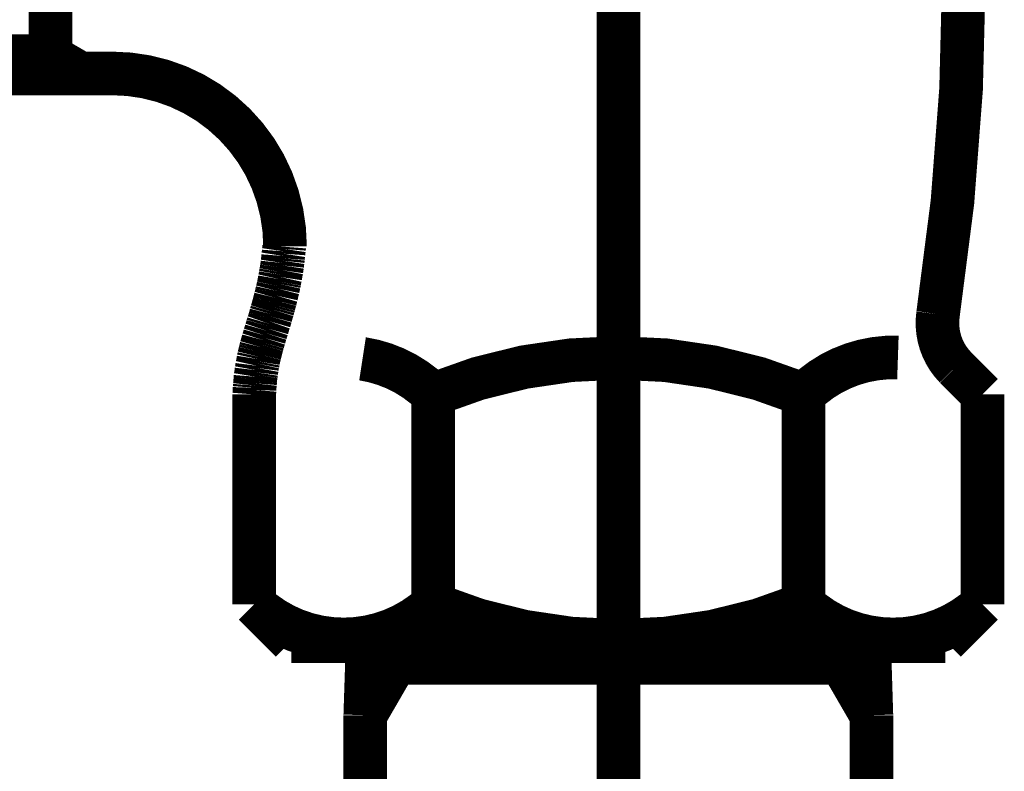
# Model space of a CAD drawing. Extents: x 79 to 478, y -245 to -11.
# Drawn here: x 224 to 228, y -186 to -183 of the extents above; entities that cross this region are included whole.
import ezdxf

# ---------------------------------------------------------------- set-up
doc = ezdxf.new("R2010")
doc.units = 0
doc.layers.add('LAYER_25', color=7, linetype='CONTINUOUS')

# ---------------------------------------------------------------- blocks, each defined once
blk = doc.blocks.new('AIGNBL19020089')
at = {"layer": 'LAYER_25', "const_width": 0.1764}
blk.add_lwpolyline([(225.4157, -185.4722), (225.406, -185.7713)], dxfattribs=at)
blk = doc.blocks.new('AIGNBL1902008A')
at = {"layer": 'LAYER_25', "const_width": 0.1764}
blk.add_lwpolyline([(227.4438, -185.4722), (227.4531, -185.7713)], dxfattribs=at)
blk = doc.blocks.new('AIGNBL1902008B')
at = {"layer": 'LAYER_25', "const_width": 0.1764}
blk.add_lwpolyline([(225.5314, -185.4722), (225.529, -185.559)], dxfattribs=at)
blk = doc.blocks.new('AIGNBL1902008C')
at = {"layer": 'LAYER_25', "const_width": 0.1764}
blk.add_lwpolyline([(227.3277, -185.4722), (227.3301, -185.559)], dxfattribs=at)
blk = doc.blocks.new('AIGNBL19020099')
at = {"layer": 'LAYER_25', "const_width": 0.1764}
blk.add_lwpolyline([(227.4531, -185.7713), (227.4531, -228.9803)], dxfattribs=at)
blk = doc.blocks.new('AIGNBL1902009A')
at = {"layer": 'LAYER_25', "const_width": 0.1764}
blk.add_lwpolyline([(227.4531, -185.7713), (227.3301, -185.559)], dxfattribs=at)
blk = doc.blocks.new('AIGNBL1902009B')
at = {"layer": 'LAYER_25', "const_width": 0.1764}
blk.add_lwpolyline([(227.4462, -185.559), (225.4129, -185.559)], dxfattribs=at)
blk = doc.blocks.new('AIGNBL1902009C')
at = {"layer": 'LAYER_25', "const_width": 0.1764}
blk.add_lwpolyline([(225.406, -185.7713), (225.529, -185.559)], dxfattribs=at)
blk = doc.blocks.new('AIGNBL1902009D')
at = {"layer": 'LAYER_25', "const_width": 0.1764}
blk.add_lwpolyline([(225.406, -185.7713), (225.406, -228.9803)], dxfattribs=at)
blk = doc.blocks.new('AIGNBL19020217')
at = {"layer": 'LAYER_25', "const_width": 0.1764}
blk.add_lwpolyline([(224.9568, -184.4739), (224.9575, -184.4649)], dxfattribs=at)
blk = doc.blocks.new('AIGNBL19020218')
at = {"layer": 'LAYER_25', "const_width": 0.1764}
blk.add_lwpolyline([(224.9575, -184.4649), (224.9582, -184.4559)], dxfattribs=at)
blk = doc.blocks.new('AIGNBL19020219')
at = {"layer": 'LAYER_25', "const_width": 0.1764}
blk.add_lwpolyline([(224.9582, -184.4559), (224.9585, -184.447)], dxfattribs=at)
blk = doc.blocks.new('AIGNBL1902021A')
at = {"layer": 'LAYER_25', "const_width": 0.1764}
blk.add_lwpolyline([(224.9585, -184.447), (224.9592, -184.438)], dxfattribs=at)
blk = doc.blocks.new('AIGNBL1902021B')
at = {"layer": 'LAYER_25', "const_width": 0.1764}
blk.add_lwpolyline([(224.9592, -184.438), (224.9602, -184.429)], dxfattribs=at)
blk = doc.blocks.new('AIGNBL1902021C')
at = {"layer": 'LAYER_25', "const_width": 0.1764}
blk.add_lwpolyline([(224.9602, -184.429), (224.9609, -184.4201)], dxfattribs=at)
blk = doc.blocks.new('AIGNBL1902021D')
at = {"layer": 'LAYER_25', "const_width": 0.1764}
blk.add_lwpolyline([(224.9609, -184.4201), (224.9616, -184.4111)], dxfattribs=at)
blk = doc.blocks.new('AIGNBL1902021E')
at = {"layer": 'LAYER_25', "const_width": 0.1764}
blk.add_lwpolyline([(224.9616, -184.4111), (224.9623, -184.4022)], dxfattribs=at)
blk = doc.blocks.new('AIGNBL1902021F')
at = {"layer": 'LAYER_25', "const_width": 0.1764}
blk.add_lwpolyline([(224.9623, -184.4022), (224.9637, -184.3936)], dxfattribs=at)
blk = doc.blocks.new('AIGNBL19020220')
at = {"layer": 'LAYER_25', "const_width": 0.1764}
blk.add_lwpolyline([(224.9637, -184.3936), (224.9651, -184.3846)], dxfattribs=at)
blk = doc.blocks.new('AIGNBL19020221')
at = {"layer": 'LAYER_25', "const_width": 0.1764}
blk.add_lwpolyline([(224.9651, -184.3846), (224.9661, -184.376)], dxfattribs=at)
blk = doc.blocks.new('AIGNBL19020222')
at = {"layer": 'LAYER_25', "const_width": 0.1764}
blk.add_lwpolyline([(224.9661, -184.376), (224.9678, -184.3667)], dxfattribs=at)
blk = doc.blocks.new('AIGNBL19020223')
at = {"layer": 'LAYER_25', "const_width": 0.1764}
blk.add_lwpolyline([(224.9678, -184.3667), (224.9689, -184.3581)], dxfattribs=at)
blk = doc.blocks.new('AIGNBL19020224')
at = {"layer": 'LAYER_25', "const_width": 0.1764}
blk.add_lwpolyline([(224.9689, -184.3581), (224.9709, -184.3491)], dxfattribs=at)
blk = doc.blocks.new('AIGNBL19020225')
at = {"layer": 'LAYER_25', "const_width": 0.1764}
blk.add_lwpolyline([(224.9709, -184.3491), (224.9726, -184.3402)], dxfattribs=at)
blk = doc.blocks.new('AIGNBL19020226')
at = {"layer": 'LAYER_25', "const_width": 0.1764}
blk.add_lwpolyline([(224.9726, -184.3402), (224.974, -184.3315)], dxfattribs=at)
blk = doc.blocks.new('AIGNBL19020227')
at = {"layer": 'LAYER_25', "const_width": 0.1764}
blk.add_lwpolyline([(224.974, -184.3315), (224.9761, -184.3219)], dxfattribs=at)
blk = doc.blocks.new('AIGNBL19020228')
at = {"layer": 'LAYER_25', "const_width": 0.1764}
blk.add_lwpolyline([(224.9761, -184.3219), (224.9785, -184.3123)], dxfattribs=at)
blk = doc.blocks.new('AIGNBL19020229')
at = {"layer": 'LAYER_25', "const_width": 0.1764}
blk.add_lwpolyline([(224.9785, -184.3123), (224.9809, -184.3023)], dxfattribs=at)
blk = doc.blocks.new('AIGNBL1902022A')
at = {"layer": 'LAYER_25', "const_width": 0.1764}
blk.add_lwpolyline([(224.9809, -184.3023), (224.9833, -184.2926)], dxfattribs=at)
blk = doc.blocks.new('AIGNBL1902022B')
at = {"layer": 'LAYER_25', "const_width": 0.1764}
blk.add_lwpolyline([(224.9833, -184.2926), (224.9857, -184.283)], dxfattribs=at)
blk = doc.blocks.new('AIGNBL1902022C')
at = {"layer": 'LAYER_25', "const_width": 0.1764}
blk.add_lwpolyline([(224.9857, -184.283), (224.9885, -184.2733)], dxfattribs=at)
blk = doc.blocks.new('AIGNBL1902022D')
at = {"layer": 'LAYER_25', "const_width": 0.1764}
blk.add_lwpolyline([(224.9885, -184.2733), (224.9912, -184.2637)], dxfattribs=at)
blk = doc.blocks.new('AIGNBL1902022E')
at = {"layer": 'LAYER_25', "const_width": 0.1764}
blk.add_lwpolyline([(224.9912, -184.2637), (224.9937, -184.2544)], dxfattribs=at)
blk = doc.blocks.new('AIGNBL1902022F')
at = {"layer": 'LAYER_25', "const_width": 0.1764}
blk.add_lwpolyline([(224.9937, -184.2544), (224.9968, -184.2448)], dxfattribs=at)
blk = doc.blocks.new('AIGNBL19020230')
at = {"layer": 'LAYER_25', "const_width": 0.1764}
blk.add_lwpolyline([(224.9968, -184.2448), (224.9995, -184.2351)], dxfattribs=at)
blk = doc.blocks.new('AIGNBL19020231')
at = {"layer": 'LAYER_25', "const_width": 0.1764}
blk.add_lwpolyline([(224.9995, -184.2351), (225.0026, -184.2255)], dxfattribs=at)
blk = doc.blocks.new('AIGNBL19020232')
at = {"layer": 'LAYER_25', "const_width": 0.1764}
blk.add_lwpolyline([(225.0026, -184.2255), (225.0054, -184.2158)], dxfattribs=at)
blk = doc.blocks.new('AIGNBL19020233')
at = {"layer": 'LAYER_25', "const_width": 0.1764}
blk.add_lwpolyline([(225.0054, -184.2158), (225.0085, -184.2065)], dxfattribs=at)
blk = doc.blocks.new('AIGNBL19020234')
at = {"layer": 'LAYER_25', "const_width": 0.1764}
blk.add_lwpolyline([(225.0085, -184.2065), (225.0112, -184.1968)], dxfattribs=at)
blk = doc.blocks.new('AIGNBL19020235')
at = {"layer": 'LAYER_25', "const_width": 0.1764}
blk.add_lwpolyline([(225.0112, -184.1968), (225.014, -184.1872)], dxfattribs=at)
blk = doc.blocks.new('AIGNBL19020236')
at = {"layer": 'LAYER_25', "const_width": 0.1764}
blk.add_lwpolyline([(225.014, -184.1872), (225.0174, -184.1776)], dxfattribs=at)
blk = doc.blocks.new('AIGNBL19020237')
at = {"layer": 'LAYER_25', "const_width": 0.1764}
blk.add_lwpolyline([(225.0174, -184.1776), (225.0202, -184.1679)], dxfattribs=at)
blk = doc.blocks.new('AIGNBL19020238')
at = {"layer": 'LAYER_25', "const_width": 0.1764}
blk.add_lwpolyline([(225.0202, -184.1679), (225.0229, -184.1586)], dxfattribs=at)
blk = doc.blocks.new('AIGNBL19020239')
at = {"layer": 'LAYER_25', "const_width": 0.1764}
blk.add_lwpolyline([(225.0229, -184.1586), (225.0253, -184.1493)], dxfattribs=at)
blk = doc.blocks.new('AIGNBL1902023A')
at = {"layer": 'LAYER_25', "const_width": 0.1764}
blk.add_lwpolyline([(225.0253, -184.1493), (225.0281, -184.1397)], dxfattribs=at)
blk = doc.blocks.new('AIGNBL1902023B')
at = {"layer": 'LAYER_25', "const_width": 0.1764}
blk.add_lwpolyline([(225.0281, -184.1397), (225.0309, -184.1307)], dxfattribs=at)
blk = doc.blocks.new('AIGNBL1902023C')
at = {"layer": 'LAYER_25', "const_width": 0.1764}
blk.add_lwpolyline([(225.0309, -184.1307), (225.0336, -184.1211)], dxfattribs=at)
blk = doc.blocks.new('AIGNBL1902023D')
at = {"layer": 'LAYER_25', "const_width": 0.1764}
blk.add_lwpolyline([(225.0336, -184.1211), (225.036, -184.1121)], dxfattribs=at)
blk = doc.blocks.new('AIGNBL1902023E')
at = {"layer": 'LAYER_25', "const_width": 0.1764}
blk.add_lwpolyline([(225.036, -184.1121), (225.0384, -184.1028)], dxfattribs=at)
blk = doc.blocks.new('AIGNBL1902023F')
at = {"layer": 'LAYER_25', "const_width": 0.1764}
blk.add_lwpolyline([(225.0384, -184.1028), (225.0409, -184.0932)], dxfattribs=at)
blk = doc.blocks.new('AIGNBL19020240')
at = {"layer": 'LAYER_25', "const_width": 0.1764}
blk.add_lwpolyline([(225.0409, -184.0932), (225.0433, -184.0835)], dxfattribs=at)
blk = doc.blocks.new('AIGNBL19020241')
at = {"layer": 'LAYER_25', "const_width": 0.1764}
blk.add_lwpolyline([(225.0433, -184.0835), (225.046, -184.0742)], dxfattribs=at)
blk = doc.blocks.new('AIGNBL19020242')
at = {"layer": 'LAYER_25', "const_width": 0.1764}
blk.add_lwpolyline([(225.046, -184.0742), (225.0481, -184.0646)], dxfattribs=at)
blk = doc.blocks.new('AIGNBL19020243')
at = {"layer": 'LAYER_25', "const_width": 0.1764}
blk.add_lwpolyline([(225.0481, -184.0646), (225.0501, -184.0556)], dxfattribs=at)
blk = doc.blocks.new('AIGNBL19020244')
at = {"layer": 'LAYER_25', "const_width": 0.1764}
blk.add_lwpolyline([(225.0501, -184.0556), (225.0526, -184.046)], dxfattribs=at)
blk = doc.blocks.new('AIGNBL19020245')
at = {"layer": 'LAYER_25', "const_width": 0.1764}
blk.add_lwpolyline([(225.0526, -184.046), (225.0546, -184.0363)], dxfattribs=at)
blk = doc.blocks.new('AIGNBL19020246')
at = {"layer": 'LAYER_25', "const_width": 0.1764}
blk.add_lwpolyline([(225.0546, -184.0363), (225.0567, -184.0267)], dxfattribs=at)
blk = doc.blocks.new('AIGNBL19020247')
at = {"layer": 'LAYER_25', "const_width": 0.1764}
blk.add_lwpolyline([(225.0567, -184.0267), (225.0584, -184.0177)], dxfattribs=at)
blk = doc.blocks.new('AIGNBL19020248')
at = {"layer": 'LAYER_25', "const_width": 0.1764}
blk.add_lwpolyline([(225.0584, -184.0177), (225.0601, -184.0081)], dxfattribs=at)
blk = doc.blocks.new('AIGNBL19020249')
at = {"layer": 'LAYER_25', "const_width": 0.1764}
blk.add_lwpolyline([(225.0601, -184.0081), (225.0622, -183.9988)], dxfattribs=at)
blk = doc.blocks.new('AIGNBL1902024A')
at = {"layer": 'LAYER_25', "const_width": 0.1764}
blk.add_lwpolyline([(225.0622, -183.9988), (225.0636, -183.9895)], dxfattribs=at)
blk = doc.blocks.new('AIGNBL1902024B')
at = {"layer": 'LAYER_25', "const_width": 0.1764}
blk.add_lwpolyline([(225.0636, -183.9895), (225.0653, -183.9798)], dxfattribs=at)
blk = doc.blocks.new('AIGNBL1902024C')
at = {"layer": 'LAYER_25', "const_width": 0.1764}
blk.add_lwpolyline([(225.0653, -183.9798), (225.067, -183.9709)], dxfattribs=at)
blk = doc.blocks.new('AIGNBL1902024D')
at = {"layer": 'LAYER_25', "const_width": 0.1764}
blk.add_lwpolyline([(225.067, -183.9709), (225.0684, -183.9612)], dxfattribs=at)
blk = doc.blocks.new('AIGNBL1902024E')
at = {"layer": 'LAYER_25', "const_width": 0.1764}
blk.add_lwpolyline([(225.0684, -183.9612), (225.0698, -183.9519)], dxfattribs=at)
blk = doc.blocks.new('AIGNBL1902024F')
at = {"layer": 'LAYER_25', "const_width": 0.1764}
blk.add_lwpolyline([(225.0698, -183.9519), (225.0708, -183.9422)], dxfattribs=at)
blk = doc.blocks.new('AIGNBL19020250')
at = {"layer": 'LAYER_25', "const_width": 0.1764}
blk.add_lwpolyline([(225.0708, -183.9422), (225.0722, -183.933)], dxfattribs=at)
blk = doc.blocks.new('AIGNBL19020251')
at = {"layer": 'LAYER_25', "const_width": 0.1764}
blk.add_lwpolyline([(225.0722, -183.933), (225.0732, -183.9233)], dxfattribs=at)
blk = doc.blocks.new('AIGNBL19020252')
at = {"layer": 'LAYER_25', "const_width": 0.1764}
blk.add_lwpolyline([(225.0732, -183.9233), (225.0739, -183.9137)], dxfattribs=at)
blk = doc.blocks.new('AIGNBL19020253')
at = {"layer": 'LAYER_25', "const_width": 0.1764}
blk.add_lwpolyline([(225.0739, -183.9137), (225.0753, -183.9047)], dxfattribs=at)
blk = doc.blocks.new('AIGNBL19020254')
at = {"layer": 'LAYER_25', "const_width": 0.1764}
blk.add_lwpolyline([(225.0753, -183.9047), (225.076, -183.895)], dxfattribs=at)
blk = doc.blocks.new('AIGNBL19020255')
at = {"layer": 'LAYER_25', "const_width": 0.1764}
blk.add_lwpolyline([(225.076, -183.895), (225.0774, -183.8854)], dxfattribs=at)
blk = doc.blocks.new('AIGNBL19020256')
at = {"layer": 'LAYER_25', "const_width": 0.1764}
blk.add_lwpolyline([(225.0774, -183.8854), (225.0781, -183.8765)], dxfattribs=at)
blk = doc.blocks.new('AIGNBL1902025F')
at = {"layer": 'LAYER_25', "const_width": 0.1764}
blk.add_lwpolyline([(227.5603, -184.3243, 0.206389), (227.1789, -184.4739)], format="xyb", dxfattribs=at)
blk = doc.blocks.new('AIGNBL19020260')
at = {"layer": 'LAYER_25', "const_width": 0.1764}
blk.add_lwpolyline([(225.6803, -184.4739, 0.159152), (225.395, -184.3298)], format="xyb", dxfattribs=at)
blk = doc.blocks.new('AIGNBL19020261')
at = {"layer": 'LAYER_25', "const_width": 0.1764}
blk.add_lwpolyline([(227.1789, -184.4739, 0.197198), (225.6803, -184.4739)], format="xyb", dxfattribs=at)
blk = doc.blocks.new('AIGNBL19020262')
at = {"layer": 'LAYER_25', "const_width": 0.1764}
blk.add_lwpolyline([(227.1789, -185.3224, 0.393356), (227.9024, -185.3224)], format="xyb", dxfattribs=at)
blk = doc.blocks.new('AIGNBL19020263')
at = {"layer": 'LAYER_25', "const_width": 0.1764}
blk.add_lwpolyline([(224.9568, -185.3224, 0.393331), (225.6803, -185.3224)], format="xyb", dxfattribs=at)
blk = doc.blocks.new('AIGNBL19020264')
at = {"layer": 'LAYER_25', "const_width": 0.1764}
blk.add_lwpolyline([(225.6803, -185.3224, 0.197582), (227.1789, -185.3224)], format="xyb", dxfattribs=at)
blk = doc.blocks.new('AIGNBL19020268')
at = {"layer": 'LAYER_25', "const_width": 0.1764}
blk.add_lwpolyline([(225.0815, -183.8747, 0.414194), (224.3825, -183.1757)], format="xyb", dxfattribs=at)
blk = doc.blocks.new('AIGNBL19020269')
at = {"layer": 'LAYER_25', "const_width": 0.1764}
blk.add_lwpolyline([(227.7225, -184.15, 0.230994), (227.7928, -184.3643)], format="xyb", dxfattribs=at)
blk = doc.blocks.new('AIGNBL1902026A')
at = {"layer": 'LAYER_25', "const_width": 0.1764}
blk.add_lwpolyline([(227.7225, -184.15, 0.038543), (227.8272, -182.7816)], format="xyb", dxfattribs=at)
blk = doc.blocks.new('AIGNBL19020279')
at = {"layer": 'LAYER_25', "const_width": 0.1764}
blk.add_lwpolyline([(225.6803, -184.4739), (225.6803, -185.3224)], dxfattribs=at)
blk = doc.blocks.new('AIGNBL1902027A')
at = {"layer": 'LAYER_25', "const_width": 0.1764}
blk.add_lwpolyline([(227.1789, -184.4739), (227.1789, -185.3224)], dxfattribs=at)
blk = doc.blocks.new('AIGNBL19020291')
at = {"layer": 'LAYER_25', "const_width": 0.1764}
blk.add_lwpolyline([(223.8833, -183.1058), (224.1334, -183.1058)], dxfattribs=at)
blk = doc.blocks.new('AIGNBL19020292')
at = {"layer": 'LAYER_25', "const_width": 0.1764}
blk.add_lwpolyline([(224.254, -183.1757), (224.1334, -183.1058)], dxfattribs=at)
blk = doc.blocks.new('AIGNBL1902029B')
at = {"layer": 'LAYER_25', "const_width": 0.1764}
blk.add_lwpolyline([(227.7525, -185.4722), (225.1067, -185.4722)], dxfattribs=at)
blk = doc.blocks.new('AIGNBL1902029C')
at = {"layer": 'LAYER_25', "const_width": 0.1764}
blk.add_lwpolyline([(227.7928, -184.3643), (227.902, -184.4739)], dxfattribs=at)
blk = doc.blocks.new('AIGNBL1902029D')
at = {"layer": 'LAYER_25', "const_width": 0.1764}
blk.add_lwpolyline([(225.1067, -185.4722), (224.9568, -185.3224)], dxfattribs=at)
blk = doc.blocks.new('AIGNBL1902029E')
at = {"layer": 'LAYER_25', "const_width": 0.1764}
blk.add_lwpolyline([(227.7525, -185.4722), (227.902, -185.3224)], dxfattribs=at)
blk = doc.blocks.new('AIGNBL1902029F')
at = {"layer": 'LAYER_25', "const_width": 0.1764}
blk.add_lwpolyline([(227.902, -184.4739), (227.902, -185.3224)], dxfattribs=at)
blk = doc.blocks.new('AIGNBL190202A0')
at = {"layer": 'LAYER_25', "const_width": 0.1764}
blk.add_lwpolyline([(224.9568, -184.4739), (224.9568, -185.3224)], dxfattribs=at)
blk = doc.blocks.new('AIGNBL190202A2')
at = {"layer": 'LAYER_25', "const_width": 0.1764}
blk.add_lwpolyline([(226.4299, -177.1148), (226.4299, -231.9666)], dxfattribs=at)
blk = doc.blocks.new('AIGNBL190202A4')
at = {"layer": 'LAYER_25', "const_width": 0.1764}
blk.add_lwpolyline([(224.1334, -180.7793), (224.1334, -183.1757)], dxfattribs=at)
blk = doc.blocks.new('AIGNBL190202A5')
at = {"layer": 'LAYER_25', "const_width": 0.1764}
blk.add_lwpolyline([(224.2829, -183.1757), (224.3825, -183.1757)], dxfattribs=at)
blk = doc.blocks.new('AIGNBL190202A6')
at = {"layer": 'LAYER_25', "const_width": 0.1764}
blk.add_lwpolyline([(223.8833, -183.1757), (224.2829, -183.1757)], dxfattribs=at)
blk = doc.blocks.new('AIGNBL1901005B')
at = {"layer": 'LAYER_25'}
for name in ['AIGNBL190202A2', 'AIGNBL190202A4', 'AIGNBL1902026A', 'AIGNBL19020291', 'AIGNBL19020292', 'AIGNBL190202A6', 'AIGNBL190202A5', 'AIGNBL19020268', 'AIGNBL19020253', 'AIGNBL19020254', 'AIGNBL19020255', 'AIGNBL19020256', 'AIGNBL1902024F', 'AIGNBL19020250', 'AIGNBL19020251', 'AIGNBL19020252', 'AIGNBL1902024B', 'AIGNBL1902024C', 'AIGNBL1902024D', 'AIGNBL1902024E', 'AIGNBL19020246', 'AIGNBL19020247', 'AIGNBL19020248', 'AIGNBL19020249', 'AIGNBL1902024A', 'AIGNBL19020242', 'AIGNBL19020243', 'AIGNBL19020244', 'AIGNBL19020245', 'AIGNBL1902023E', 'AIGNBL1902023F', 'AIGNBL19020240', 'AIGNBL19020241', 'AIGNBL1902023A', 'AIGNBL1902023B', 'AIGNBL1902023C', 'AIGNBL1902023D', 'AIGNBL19020235', 'AIGNBL19020236', 'AIGNBL19020237', 'AIGNBL19020238', 'AIGNBL19020239', 'AIGNBL19020269', 'AIGNBL19020231', 'AIGNBL19020232', 'AIGNBL19020233', 'AIGNBL19020234', 'AIGNBL1902022D', 'AIGNBL1902022E', 'AIGNBL1902022F', 'AIGNBL19020230', 'AIGNBL19020229', 'AIGNBL1902022A', 'AIGNBL1902022B', 'AIGNBL1902022C', 'AIGNBL19020225', 'AIGNBL19020226', 'AIGNBL19020227', 'AIGNBL19020228', 'AIGNBL19020260', 'AIGNBL19020261', 'AIGNBL1902025F', 'AIGNBL19020220', 'AIGNBL19020221', 'AIGNBL19020222', 'AIGNBL19020223', 'AIGNBL19020224', 'AIGNBL1902029C', 'AIGNBL1902021C', 'AIGNBL1902021D', 'AIGNBL1902021E', 'AIGNBL1902021F', 'AIGNBL19020217', 'AIGNBL19020218', 'AIGNBL19020219', 'AIGNBL1902021A', 'AIGNBL1902021B', 'AIGNBL190202A0', 'AIGNBL19020279', 'AIGNBL1902027A', 'AIGNBL1902029F', 'AIGNBL19020263', 'AIGNBL1902029D', 'AIGNBL19020264', 'AIGNBL19020262', 'AIGNBL1902029E', 'AIGNBL1902029B', 'AIGNBL19020089', 'AIGNBL1902008B', 'AIGNBL1902008C', 'AIGNBL1902008A', 'AIGNBL1902009C', 'AIGNBL1902009B', 'AIGNBL1902009A', 'AIGNBL1902009D', 'AIGNBL19020099']:
    blk.add_blockref(name, (0, 0), dxfattribs=at)

msp = doc.modelspace()

# ---------------------------------------------------------------- block references
at = {"layer": 'LAYER_25'}
msp.add_blockref('AIGNBL1901005B', (0, 0), dxfattribs=at)

doc.saveas('drawing.dxf')
